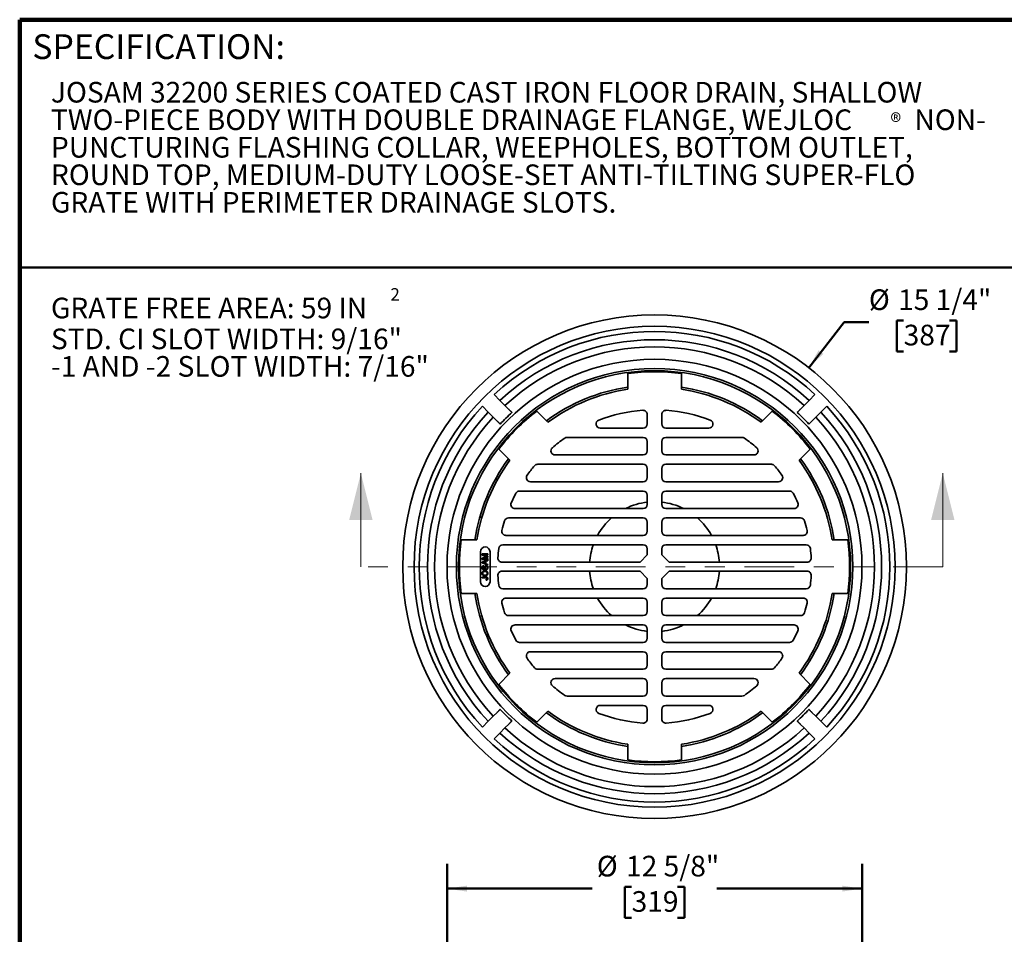
# Model space of a CAD drawing. Units: inches. Extents: x 0.2 to 8.4, y 0.1 to 10.9.
# Drawn here: x 0.4 to 5.4, y 6.3 to 10.9 of the extents above; entities that cross this region are included whole.
import ezdxf

# ---------------------------------------------------------------- set-up
doc = ezdxf.new("R2010")
doc.units = ezdxf.units.IN
doc.header["$MEASUREMENT"] = 0
doc.linetypes.add('PHANTOM', pattern=[0.5, 0.25, -0.05, 0.05, -0.05, 0.05, -0.05])
doc.layers.add('WALL', color=7, linetype='Continuous', lineweight=50)
doc.styles.add('SLDTEXTSTYLE0', font='TXT', dxfattribs={"width": 0.605})
doc.dimstyles.new('SLDDIMSTYLE0', dxfattribs={"dimtxt": 0.101115, "dimasz": 0.1, "dimexe": 0, "dimexo": 0.0625, "dimgap": 0.025279, "dimtad": 0, "dimtih": 1, "dimtoh": 1, "dimlfac": 6, "dimrnd": 1e-09, "dimzin": 12, "dimdsep": 46, "dimlunit": 5, "dimtxsty": 'SLDTEXTSTYLE0', "dimsah": 1, "dimcen": 0, "dimadec": 0, "dimazin": 3, "dimtfac": 1, "dimtdec": 3, "dimtofl": 0, "dimtmove": 0, "dimatfit": 3, "dimfxl": 0, "dimfrac": 2, "dimtolj": 1, "dimtzin": 12, "dimarcsym": 0})
doc.dimstyles.new('SLDDIMSTYLE2', dxfattribs={"dimtxt": 0.101115, "dimasz": 0.1, "dimexe": 0, "dimexo": 0.0625, "dimgap": 0.025279, "dimtad": 0, "dimtih": 1, "dimtoh": 1, "dimdec": 6, "dimlfac": 6, "dimrnd": 1e-09, "dimzin": 12, "dimdsep": 46, "dimlunit": 5, "dimtxsty": 'SLDTEXTSTYLE0', "dimsah": 1, "dimcen": 0.09, "dimadec": 0, "dimazin": 3, "dimtfac": 1, "dimtdec": 3, "dimtofl": 0, "dimtmove": 0, "dimatfit": 3, "dimfxl": 0, "dimfrac": 2, "dimtolj": 1, "dimtzin": 12, "dimarcsym": 0})

# ---------------------------------------------------------------- blocks, each defined once
blk = doc.blocks.new('SW_NOTE_2')
at = {"color": 0, "linetype": 'Continuous', "lineweight": 18, "attachment_point": 1, "style": 'SLDTEXTSTYLE0'}
for s, insert, char_height in [('JOSAM 32200 SERIES COATED CAST IRON FLOOR DRAIN, SHALLOW', (0, 0.1343), 0.104167), ('TWO-PIECE BODY WITH DOUBLE DRAINAGE FLANGE, WEJLOC', (0, -0.0046), 0.104167), ('®', (4.2361, -0.0256), 0.0833), ('NON-', (4.3571, -0.0046), 0.10417), ('PUNCTURING FLASHING COLLAR, WEEPHOLES, BOTTOM OUTLET,', (0, -0.1435), 0.104167), ('ROUND TOP, MEDIUM-DUTY LOOSE-SET ANTI-TILTING SUPER-FLO', (0, -0.2824), 0.104167), ('GRATE WITH PERIMETER DRAINAGE SLOTS.', (0, -0.4213), 0.104167)]:
    blk.add_mtext(s, dxfattribs=dict(at, insert=insert, char_height=char_height))
blk = doc.blocks.new('SW_NOTE_3')
at = {"layer": 'WALL', "color": 0, "attachment_point": 1, "style": 'SLDTEXTSTYLE0'}
for s, insert, char_height in [('2', (1.713, 0.1825), 0.0625), ('GRATE FREE AREA: 59 IN', (0, 0.1343), 0.104167), ('STD. CI SLOT WIDTH: 9/16"', (0, -0.0215), 0.104167), ('-1 AND -2 SLOT WIDTH: 7/16"', (0, -0.1603), 0.104167)]:
    blk.add_mtext(s, dxfattribs=dict(at, insert=insert, char_height=char_height))
blk = doc.blocks.new('_D')
at = {"layer": 'WALL'}
for p, q in [((4.3802, 9.1809), (4.5583, 9.4106)), ((4.5583, 9.4106), (4.6833, 9.4106)), ((4.8589, 9.4188), (4.8242, 9.4188)), ((4.8242, 9.4188), (4.8242, 9.2635)), ((5.0904, 9.4188), (5.1251, 9.4188)), ((5.1251, 9.4188), (5.1251, 9.2635)), ((4.8242, 9.2635), (4.8589, 9.2635)), ((5.1251, 9.2635), (5.0904, 9.2635))]:
    blk.add_line(p, q, dxfattribs=at)
blk.add_solid([(4.3802, 9.1809), (4.4533, 9.2507), (4.4296, 9.2691)], dxfattribs=at)
at = {"layer": 'WALL', "char_height": 0.10417, "attachment_point": 1, "style": 'SLDTEXTSTYLE0'}
for s, insert in [('%%c', (4.6833, 9.5763)), ('15 1/4"', (4.8308, 9.5763)), ('387', (4.8589, 9.3978))]:
    blk.add_mtext(s, dxfattribs=dict(at, insert=insert))
blk = doc.blocks.new('_D_2')
at = {"layer": 'WALL'}
for p, q in [((2.5549, 5.8506), (2.5549, 6.6768)), ((4.6487, 5.8506), (4.6487, 6.6768)), ((3.4861, 6.56), (3.4513, 6.56)), ((3.4513, 6.56), (3.4513, 6.4047)), ((3.7175, 6.56), (3.7523, 6.56)), ((3.7523, 6.56), (3.7523, 6.4047)), ((2.5549, 6.5518), (3.2873, 6.5518)), ((4.6487, 6.5518), (3.9163, 6.5518)), ((3.4513, 6.4047), (3.4861, 6.4047)), ((3.7523, 6.4047), (3.7175, 6.4047))]:
    blk.add_line(p, q, dxfattribs=at)
for points in [[(2.5549, 6.5518), (2.6549, 6.5368), (2.6549, 6.5668)], [(4.6487, 6.5518), (4.5487, 6.5668), (4.5487, 6.5368)]]:
    blk.add_solid(points, dxfattribs=at)
at = {"layer": 'WALL', "char_height": 0.10417, "attachment_point": 1, "style": 'SLDTEXTSTYLE0'}
for s, insert in [('%%c', (3.3104, 6.7174)), ('12 5/8"', (3.458, 6.7174)), ('319', (3.4861, 6.539))]:
    blk.add_mtext(s, dxfattribs=dict(at, insert=insert))

msp = doc.modelspace()

# ---------------------------------------------------------------- linework, layer by layer
at = {"color": 7, "linetype": 'Continuous', "lineweight": 100}
for p in [(8.3984375, 10.9375), (0.3984375, 0.0625)]:
    msp.add_line(p, (0.3984375, 10.9375), dxfattribs=at)
at = {"color": 7, "linetype": 'Continuous', "lineweight": 50}
msp.add_line((0.3984375, 9.6875), (8.3984375, 9.6875), dxfattribs=at)
at = {"color": 7, "linetype": 'Continuous', "lineweight": 35}
for p, q in [((3.46637543, 9.07242546), (3.46637543, 9.15136603)), ((3.73720876, 9.15136603), (3.73720876, 9.07242546)), ((2.82156421, 9.01550332), (2.79208265, 9.04498493)), ((4.41150154, 9.04498493), (4.38201997, 9.01550332)), ((2.84709717, 8.98997037), (2.82156421, 9.01550332)), ((4.38201997, 9.01550332), (4.35648702, 8.98997037)), ((2.73315706, 8.98605935), (2.76263868, 8.95657778)), ((2.76263868, 8.95657778), (2.78817163, 8.93104483)), ((2.86646418, 8.97060335), (2.84709717, 8.98997037)), ((2.88191397, 8.95515357), (2.88119057, 8.95587702)), ((3.00810563, 8.96154444), (3.06392505, 8.90572503)), ((3.56533376, 8.94505119), (3.56533376, 8.89686412)), ((3.63825043, 8.94505119), (3.63825043, 8.89686412)), ((4.13965914, 8.90572503), (4.19547856, 8.96154444)), ((4.32239362, 8.95587702), (4.32167022, 8.95515357)), ((4.35648702, 8.98997037), (4.33712001, 8.97060335)), ((4.41541256, 8.93104483), (4.44094551, 8.95657778)), ((4.44094551, 8.95657778), (4.47042713, 8.98605935)), ((2.78817163, 8.93104483), (2.80753864, 8.91167782)), ((2.82226498, 8.89695143), (2.82298843, 8.89622803)), ((4.38059576, 8.89622803), (4.38131921, 8.89695143)), ((4.39604555, 8.91167782), (4.41541256, 8.93104483)), ((3.54450043, 8.8760308), (3.3278518, 8.8760308)), ((3.65908376, 8.8760308), (3.87573239, 8.8760308)), ((3.16043657, 8.82915579), (3.54450043, 8.82915579)), ((3.56533376, 8.80832247), (3.56533376, 8.76144747)), ((3.63825043, 8.80832247), (3.63825043, 8.76144747)), ((4.04314762, 8.82915579), (3.65908376, 8.82915579)), ((2.87241697, 8.71421695), (2.81659755, 8.77003636)), ((4.38698664, 8.77003636), (4.33116722, 8.71421695)), ((3.54450043, 8.7406141), (3.09995061, 8.7406141)), ((3.65908376, 8.7406141), (4.10363358, 8.7406141)), ((3.01220218, 8.69373914), (3.54450043, 8.69373914)), ((3.56533376, 8.67290577), (3.56533376, 8.62603077)), ((3.63825043, 8.67290577), (3.63825043, 8.62603077)), ((4.19138201, 8.69373914), (3.65908376, 8.69373914)), ((2.80993842, 8.61709565), (2.8002512, 8.6211082)), ((3.54450043, 8.60519745), (2.97571614, 8.60519745)), ((3.65908376, 8.60519745), (4.22786805, 8.60519745)), ((2.92079099, 8.55832245), (3.54450043, 8.55832245)), ((4.2827932, 8.55832245), (3.65908376, 8.55832245)), ((3.56533376, 8.53748913), (3.56533376, 8.49061412)), ((3.63825043, 8.53748913), (3.63825043, 8.49061412)), ((3.54450043, 8.46978078), (2.89792988, 8.46978078)), ((3.65908376, 8.46978078), (4.30565431, 8.46978078)), ((2.73021271, 8.42462073), (2.72052549, 8.42863331)), ((2.86474844, 8.4229058), (3.54450043, 8.4229058)), ((3.56533376, 8.40207245), (3.56533376, 8.35519746)), ((3.63825043, 8.40207245), (3.63825043, 8.35519746)), ((4.33883574, 8.4229058), (3.65908376, 8.4229058)), ((2.62677597, 8.31176656), (2.70571654, 8.31176656)), ((3.54450043, 8.33436413), (2.85199373, 8.33436413)), ((3.65908376, 8.33436413), (4.35159046, 8.33436413)), ((4.49786765, 8.31176656), (4.57680822, 8.31176656)), ((2.72345879, 8.25218323), (2.72345879, 8.10051657)), ((2.77179214, 8.10051657), (2.77179214, 8.25218323)), ((2.83626689, 8.28748912), (3.54450043, 8.28748912)), ((3.56533376, 8.26665579), (3.56533376, 8.23564561)), ((3.63825043, 8.26665579), (3.63825043, 8.23564561)), ((4.3673173, 8.28748912), (3.65908376, 8.28748912)), ((2.73164993, 8.19539445), (2.73165023, 8.19992444)), ((2.73165023, 8.19992444), (2.76013159, 8.21123058)), ((2.73165101, 8.21354291), (2.7316514, 8.21958479)), ((2.76013178, 8.21354121), (2.73165101, 8.21354291)), ((2.7316514, 8.21958479), (2.75163734, 8.22595068)), ((2.73165228, 8.23493767), (2.73165267, 8.2409282)), ((2.75129522, 8.22863218), (2.73165228, 8.23493767)), ((2.73165267, 8.2409282), (2.76013335, 8.2409265)), ((2.76013247, 8.2251115), (2.73603297, 8.21755916)), ((2.73603297, 8.21755916), (2.76013198, 8.21755772)), ((2.76013315, 8.23690999), (2.73603404, 8.23691143)), ((2.73603404, 8.23691143), (2.76013266, 8.22931057)), ((2.74808159, 8.20251935), (2.74059611, 8.19975274)), ((2.74808101, 8.19279758), (2.74808159, 8.20251935)), ((2.75136787, 8.20372867), (2.75136708, 8.19158786)), ((2.76013129, 8.20696874), (2.75136787, 8.20372867)), ((2.76013159, 8.21123058), (2.76013129, 8.20696874)), ((2.76013198, 8.21755772), (2.76013178, 8.21354121)), ((2.76013266, 8.22931057), (2.76013247, 8.2251115)), ((2.76013335, 8.2409265), (2.76013315, 8.23690999)), ((3.52863561, 8.19894746), (2.83218325, 8.19894746)), ((3.56533376, 8.23564561), (3.52863561, 8.19894746)), ((3.67494858, 8.19894746), (3.63825043, 8.23564561)), ((3.67494858, 8.19894746), (4.37140094, 8.19894746)), ((2.76013002, 8.18408491), (2.73164993, 8.19539445)), ((2.73968219, 8.1817755), (2.73968189, 8.17775899)), ((2.74019649, 8.19571344), (2.74808101, 8.19279758)), ((2.75026983, 8.16023177), (2.75027013, 8.16424828)), ((2.75136708, 8.19158786), (2.76013022, 8.18834675)), ((2.76013022, 8.18834675), (2.76013002, 8.18408491)), ((3.52863561, 8.15375235), (2.83218325, 8.15375235)), ((3.52863561, 8.15375235), (3.56533376, 8.11705419)), ((3.63825043, 8.11705419), (3.67494858, 8.15375235)), ((3.67494858, 8.15375235), (4.37140094, 8.15375235)), ((2.73164544, 8.12043293), (2.73164573, 8.12444945)), ((2.75123166, 8.12043177), (2.73164544, 8.12043293)), ((2.73164573, 8.12444945), (2.75097519, 8.12444829)), ((2.75217804, 8.10911246), (2.75172759, 8.11312899)), ((3.56533376, 8.08604401), (3.56533376, 8.11705419)), ((3.63825043, 8.08604401), (3.63825043, 8.11705419)), ((2.83626689, 8.06521068), (3.54450043, 8.06521068)), ((4.3673173, 8.06521068), (3.65908376, 8.06521068)), ((2.70571654, 8.04093324), (2.62677597, 8.04093324)), ((3.54450043, 8.01833568), (2.85199373, 8.01833568)), ((3.65908376, 8.01833568), (4.35159046, 8.01833568)), ((4.57680822, 8.04093324), (4.49786765, 8.04093324)), ((3.56533376, 7.95062735), (3.56533376, 7.99750234)), ((3.63825043, 7.95062735), (3.63825043, 7.99750234)), ((2.86474844, 7.92979401), (3.54450043, 7.92979401)), ((4.33883574, 7.92979401), (3.65908376, 7.92979401)), ((3.54450043, 7.88291903), (2.89792988, 7.88291903)), ((3.56533376, 7.81521068), (3.56533376, 7.86208568)), ((3.63825043, 7.81521068), (3.63825043, 7.86208568)), ((3.65908376, 7.88291903), (4.30565431, 7.88291903)), ((2.92079099, 7.79437736), (3.54450043, 7.79437736)), ((4.2827932, 7.79437736), (3.65908376, 7.79437736)), ((3.54450043, 7.74750235), (2.97571614, 7.74750235)), ((3.56533376, 7.67979403), (3.56533376, 7.72666903)), ((3.63825043, 7.67979403), (3.63825043, 7.72666903)), ((3.65908376, 7.74750235), (4.22786805, 7.74750235)), ((3.01220218, 7.65896066), (3.54450043, 7.65896066)), ((4.19138201, 7.65896066), (3.65908376, 7.65896066)), ((2.81659755, 7.58266344), (2.87241697, 7.63848286)), ((3.54450043, 7.6120857), (3.09995061, 7.6120857)), ((3.65908376, 7.6120857), (4.10363358, 7.6120857)), ((4.33116722, 7.63848286), (4.38698664, 7.58266344)), ((3.56533376, 7.54437733), (3.56533376, 7.59125234)), ((3.63825043, 7.54437733), (3.63825043, 7.59125234)), ((3.16043657, 7.52354401), (3.54450043, 7.52354401)), ((4.04314762, 7.52354401), (3.65908376, 7.52354401)), ((2.82298843, 7.45647177), (2.82226498, 7.45574837)), ((3.54450043, 7.47666901), (3.3278518, 7.47666901)), ((3.56533376, 7.40764862), (3.56533376, 7.45583569)), ((3.63825043, 7.40764862), (3.63825043, 7.45583569)), ((3.65908376, 7.47666901), (3.87573239, 7.47666901)), ((4.38131921, 7.45574837), (4.38059576, 7.45647177)), ((2.78817163, 7.42165498), (2.76263868, 7.39612202)), ((2.80753864, 7.44102199), (2.78817163, 7.42165498)), ((3.06392505, 7.44697478), (3.00810563, 7.39115536)), ((4.19547856, 7.39115536), (4.13965914, 7.44697478)), ((4.41541256, 7.42165498), (4.39604555, 7.44102199)), ((4.44094551, 7.39612202), (4.41541256, 7.42165498)), ((2.76263868, 7.39612202), (2.73315706, 7.36664046)), ((2.82156421, 7.33719648), (2.84709717, 7.36272944)), ((2.84709717, 7.36272944), (2.86646418, 7.38209645)), ((2.88119057, 7.39682279), (2.88191397, 7.39754624)), ((4.32167022, 7.39754624), (4.32239362, 7.39682279)), ((4.33712001, 7.38209645), (4.35648702, 7.36272944)), ((4.35648702, 7.36272944), (4.38201997, 7.33719648)), ((4.47042713, 7.36664046), (4.44094551, 7.39612202)), ((2.79208265, 7.30771487), (2.82156421, 7.33719648)), ((4.38201997, 7.33719648), (4.41150154, 7.30771487)), ((3.46637543, 7.20133378), (3.46637543, 7.28027434)), ((3.73720876, 7.28027434), (3.73720876, 7.20133378))]:
    msp.add_line(p, q, dxfattribs=at)
at = {"color": 7, "linetype": 'Continuous', "lineweight": 18}
for p, q in [((2.12019524, 8.1763499), (2.12019524, 8.64879085)), ((5.0563777, 8.1763499), (5.0563777, 8.64879085))]:
    msp.add_line(p, q, dxfattribs=at)
at = {"color": 7, "linetype": 'PHANTOM', "lineweight": 18}
msp.add_line((5.0563777, 8.1763499), (2.12019524, 8.1763499), dxfattribs=at)
at = {"color": 7, "linetype": 'Continuous', "lineweight": 35}
for radius in [1.27083333, 1.21354167, 1.046875, 1, 0.98958333]:
    msp.add_circle((3.60179209, 8.1763499), radius, dxfattribs=at)
for centre, radius, start, end in [((3.60179209, 8.1763499), 1.1875, 47.01079097, 132.98920903), ((3.60179209, 8.1763499), 1.14583333, 47.08394233, 132.91605767), ((3.60179209, 8.1763499), 1.10974894, 47.15173479, 132.84826521), ((3.60179209, 8.1763499), 0.984375, 82.09296651, 97.90703349), ((3.60179209, 8.1763499), 0.91666667, 98.49524158, 126.50475842), ((3.60179209, 8.1763499), 0.90625, 98.5936226, 126.4063774), ((3.60179209, 8.1763499), 0.91666667, 53.49524158, 81.50475842), ((3.60179209, 8.1763499), 0.90625, 53.5936226, 81.4063774), ((3.60179209, 8.1763499), 1.1875, 137.01079097, 222.98920903), ((3.60179209, 8.1763499), 1.14583333, 137.08394233, 222.91605767), ((3.60179209, 8.1763499), 0.984375, 127.09296651, 142.90703349), ((3.60179209, 8.1763499), 1.06054688, 132.74838927, 137.25161073), ((3.60179209, 8.1763499), 0.79166667, 94.26240058, 110.81685855), ((3.54450043, 8.9450512), 0.02083333, 0, 94.26240058), ((3.65908376, 8.9450512), 0.02083333, 85.73759942, 180), ((3.60179209, 8.1763499), 0.79166667, 69.18314145, 85.73759942), ((3.60179209, 8.1763499), 0.984375, 37.09296651, 52.90703349), ((3.60179209, 8.1763499), 1.06054688, 42.74838927, 47.25161073), ((3.60179209, 8.1763499), 1.14583333, 317.08394233, 42.91605767), ((3.60179209, 8.1763499), 1.1875, 317.01079097, 42.98920903), ((3.60179209, 8.1763499), 1.10974894, 137.15173479, 222.84826521), ((3.3278518, 8.89686412), 0.02083333, 110.81685855, 270), ((3.54450043, 8.89686412), 0.02083333, 270, 0), ((3.65908376, 8.89686412), 0.02083333, 180, 270), ((3.87573239, 8.89686412), 0.02083333, 270, 69.18314145), ((3.60179209, 8.1763499), 1.10974894, 317.15173479, 42.84826521), ((3.60179209, 8.1763499), 0.79166667, 124.92959004, 130.61987885), ((3.16043655, 8.80832246), 0.02083333, 90, 124.92959004), ((3.54450043, 8.80832246), 0.02083333, 0, 90), ((3.65908376, 8.80832246), 0.02083333, 90, 180), ((4.04314764, 8.80832246), 0.02083333, 55.07040996, 90), ((3.60179209, 8.1763499), 0.79166667, 49.38012115, 55.07040996), ((3.09995061, 8.76144746), 0.02083333, 130.61987885, 270), ((3.54450043, 8.76144746), 0.02083333, 270, 0), ((3.65908376, 8.76144746), 0.02083333, 180, 270), ((4.10363358, 8.76144746), 0.02083333, 270, 49.38012115), ((3.60179209, 8.1763499), 0.91666667, 143.49524158, 171.50475842), ((3.60179209, 8.1763499), 0.90625, 143.5936226, 171.4063774), ((3.60179209, 8.1763499), 0.90625, 8.5936226, 36.4063774), ((3.60179209, 8.1763499), 0.91666667, 8.49524158, 36.50475842), ((3.60179209, 8.1763499), 0.79166667, 139.89573183, 144.31209293), ((3.01220217, 8.67290579), 0.02083333, 90, 139.89573183), ((3.54450043, 8.67290579), 0.02083333, 0, 90), ((3.65908376, 8.67290579), 0.02083333, 90, 180), ((4.19138202, 8.67290579), 0.02083333, 40.10426817, 90), ((3.60179209, 8.1763499), 0.79166667, 35.68790707, 40.10426817), ((2.97571612, 8.62603079), 0.02083333, 144.31209293, 270), ((3.54450043, 8.62603079), 0.02083333, 270, 0), ((3.65908376, 8.62603079), 0.02083333, 180, 270), ((4.22786807, 8.62603079), 0.02083333, 270, 35.68790707), ((3.60179209, 8.1763499), 0.79166667, 152.06270774, 155.93993469), ((2.920791, 8.53748912), 0.02083333, 90, 152.06270774), ((3.54450043, 8.53748912), 0.02083333, 0, 90), ((3.65908376, 8.53748912), 0.02083333, 90, 180), ((4.28279319, 8.53748912), 0.02083333, 27.93729226, 90), ((3.60179209, 8.1763499), 0.79166667, 24.06006531, 27.93729226), ((2.89792987, 8.49061412), 0.02083333, 155.93993469, 270), ((3.60179209, 8.1763499), 0.328125, 96.37937021, 116.58575151), ((3.60179209, 8.1763499), 0.328125, 63.41424849, 83.62062979), ((4.30565432, 8.49061412), 0.02083333, 270, 24.06006531), ((3.54450043, 8.49061412), 0.02083333, 270, 0), ((3.65908376, 8.49061412), 0.02083333, 180, 270), ((3.60179209, 8.1763499), 0.79166667, 162.97258425, 166.58406463), ((2.86474843, 8.40207246), 0.02083333, 90, 162.97258425), ((3.60179209, 8.1763499), 0.328125, 131.28747301, 151.21219506), ((3.54450043, 8.40207246), 0.02083333, 0, 90), ((3.65908376, 8.40207246), 0.02083333, 90, 180), ((3.60179209, 8.1763499), 0.328125, 28.78780494, 48.71252699), ((4.33883575, 8.40207246), 0.02083333, 17.02741575, 90), ((3.60179209, 8.1763499), 0.79166667, 13.41593537, 17.02741575), ((2.85199374, 8.35519746), 0.02083333, 166.58406463, 270), ((3.54450043, 8.35519746), 0.02083333, 270, 0), ((3.65908376, 8.35519746), 0.02083333, 180, 270), ((4.35159045, 8.35519746), 0.02083333, 270, 13.41593537), ((3.60179209, 8.1763499), 0.984375, 172.09296651, 187.90703349), ((3.60179209, 8.1763499), 0.984375, 352.09296651, 7.90703349), ((2.74762543, 8.25218324), 0.02416667, 0, 180), ((3.60179209, 8.1763499), 0.79166667, 173.27214396, 176.77008653), ((2.83626687, 8.26665579), 0.02083333, 90, 173.27214396), ((3.60179209, 8.1763499), 0.328125, 160.20169999, 176.05098637), ((3.54450043, 8.26665579), 0.02083333, 0, 90), ((3.65908376, 8.26665579), 0.02083333, 90, 180), ((3.60179209, 8.1763499), 0.328125, 3.94901363, 19.79830001), ((4.36731732, 8.26665579), 0.02083333, 6.72785604, 90), ((3.60179209, 8.1763499), 0.79166667, 3.22991347, 6.72785604), ((2.83218324, 8.21978079), 0.02083333, 176.77008653, 270), ((4.37140095, 8.21978079), 0.02083333, 270, 3.22991347), ((2.83218324, 8.13291902), 0.02083333, 90, 183.22991347), ((3.60179209, 8.1763499), 0.328125, 183.94901363, 199.79830001), ((3.60179209, 8.1763499), 0.328125, 340.20169999, 356.05098637), ((4.37140095, 8.13291902), 0.02083333, 356.77008653, 90), ((2.74762543, 8.10051657), 0.02416667, 180, 0), ((3.60179209, 8.1763499), 0.79166667, 183.22991347, 186.72785604), ((3.60179209, 8.1763499), 0.79166667, 353.27214396, 356.77008653), ((2.83626687, 8.08604402), 0.02083333, 186.72785604, 270), ((3.54450043, 8.08604402), 0.02083333, 270, 0), ((3.65908376, 8.08604402), 0.02083333, 180, 270), ((4.36731732, 8.08604402), 0.02083333, 270, 353.27214396), ((3.60179209, 8.1763499), 0.91666667, 188.49524158, 216.50475842), ((3.60179209, 8.1763499), 0.90625, 188.5936226, 216.4063774), ((2.85199374, 7.99750235), 0.02083333, 90, 193.41593537), ((3.60179209, 8.1763499), 0.328125, 208.78780494, 228.71252699), ((3.54450043, 7.99750235), 0.02083333, 0, 90), ((3.65908376, 7.99750235), 0.02083333, 90, 180), ((3.60179209, 8.1763499), 0.328125, 311.28747301, 331.21219506), ((3.60179209, 8.1763499), 0.90625, 323.5936226, 351.4063774), ((3.60179209, 8.1763499), 0.91666667, 323.49524158, 351.50475842), ((4.35159045, 7.99750235), 0.02083333, 346.58406463, 90), ((3.60179209, 8.1763499), 0.79166667, 193.41593537, 197.02741575), ((3.54450043, 7.95062735), 0.02083333, 270, 0), ((3.65908376, 7.95062735), 0.02083333, 180, 270), ((3.60179209, 8.1763499), 0.79166667, 342.97258425, 346.58406463), ((2.86474843, 7.95062735), 0.02083333, 197.02741575, 270), ((4.33883575, 7.95062735), 0.02083333, 270, 342.97258425), ((2.89792987, 7.86208568), 0.02083333, 90, 204.06006531), ((3.60179209, 8.1763499), 0.79166667, 204.06006531, 207.93729226), ((3.60179209, 8.1763499), 0.328125, 243.41424849, 263.62062979), ((3.54450043, 7.86208568), 0.02083333, 0, 90), ((3.65908376, 7.86208568), 0.02083333, 90, 180), ((3.60179209, 8.1763499), 0.328125, 276.37937021, 296.58575151), ((3.60179209, 8.1763499), 0.79166667, 332.06270774, 335.93993469), ((4.30565432, 7.86208568), 0.02083333, 335.93993469, 90), ((2.920791, 7.81521068), 0.02083333, 207.93729226, 270), ((3.54450043, 7.81521068), 0.02083333, 270, 0), ((3.65908376, 7.81521068), 0.02083333, 180, 270), ((4.28279319, 7.81521068), 0.02083333, 270, 332.06270774), ((2.97571612, 7.72666902), 0.02083333, 90, 215.68790707), ((3.60179209, 8.1763499), 0.79166667, 215.68790707, 220.10426817), ((3.54450043, 7.72666902), 0.02083333, 0, 90), ((3.65908376, 7.72666902), 0.02083333, 90, 180), ((3.60179209, 8.1763499), 0.79166667, 319.89573183, 324.31209293), ((4.22786807, 7.72666902), 0.02083333, 324.31209293, 90), ((3.01220217, 7.67979402), 0.02083333, 220.10426817, 270), ((3.54450043, 7.67979402), 0.02083333, 270, 0), ((3.65908376, 7.67979402), 0.02083333, 180, 270), ((4.19138202, 7.67979402), 0.02083333, 270, 319.89573183), ((3.09995061, 7.59125235), 0.02083333, 90, 229.38012115), ((3.54450043, 7.59125235), 0.02083333, 0, 90), ((3.65908376, 7.59125235), 0.02083333, 90, 180), ((4.10363358, 7.59125235), 0.02083333, 310.61987885, 90), ((3.60179209, 8.1763499), 0.984375, 217.09296651, 232.90703349), ((3.60179209, 8.1763499), 0.79166667, 229.38012115, 235.07040996), ((3.60179209, 8.1763499), 0.79166667, 304.92959004, 310.61987885), ((3.60179209, 8.1763499), 0.984375, 307.09296651, 322.90703349), ((3.16043655, 7.54437735), 0.02083333, 235.07040996, 270), ((3.54450043, 7.54437735), 0.02083333, 270, 0), ((3.65908376, 7.54437735), 0.02083333, 180, 270), ((4.04314764, 7.54437735), 0.02083333, 270, 304.92959004), ((3.60179209, 8.1763499), 1.06054687, 222.74838927, 227.25161073), ((3.3278518, 7.45583568), 0.02083333, 90, 249.18314145), ((3.54450043, 7.45583568), 0.02083333, 0, 90), ((3.65908376, 7.45583568), 0.02083333, 90, 180), ((3.87573239, 7.45583568), 0.02083333, 290.81685855, 90), ((3.60179209, 8.1763499), 1.06054687, 312.74838927, 317.25161073), ((3.60179209, 8.1763499), 0.91666667, 233.49524158, 261.50475842), ((3.60179209, 8.1763499), 0.90625, 233.5936226, 261.4063774), ((3.60179209, 8.1763499), 0.79166667, 249.18314145, 265.73759942), ((3.54450043, 7.4076486), 0.02083333, 265.73759942, 0), ((3.65908376, 7.4076486), 0.02083333, 180, 274.26240058), ((3.60179209, 8.1763499), 0.79166667, 274.26240058, 290.81685855), ((3.60179209, 8.1763499), 0.90625, 278.5936226, 306.4063774), ((3.60179209, 8.1763499), 0.91666667, 278.49524158, 306.50475842), ((3.60179209, 8.1763499), 1.10974894, 227.15173479, 312.84826521), ((3.60179209, 8.1763499), 1.1875, 227.01079097, 312.98920903), ((3.60179209, 8.1763499), 1.14583333, 227.08394233, 312.91605767), ((3.60179209, 8.1763499), 0.984375, 262.09296651, 277.90703349)]:
    msp.add_arc(centre, radius, start, end, dxfattribs=at)
for points, knots in [([(2.86646418, 8.97060335), (2.86726196, 8.96980559), (2.86888922, 8.96817838), (2.87127924, 8.96578834), (2.8735659, 8.96350168), (2.87564679, 8.96142082), (2.87747104, 8.95959645), (2.87897824, 8.95808938), (2.88014133, 8.95692617), (2.88093774, 8.95612986), (2.88110629, 8.9559613), (2.88119057, 8.95587702)], [0, 0, 0, 0, 0.1065745277, 0.2173833197, 0.3281924425, 0.4389799432, 0.5497675007, 0.6604891752, 0.7712100513, 0.8856052304, 1, 1, 1, 1]), ([(4.32239362, 8.95587702), (4.3224736, 8.955957), (4.32263356, 8.95611696), (4.32338984, 8.95687323), (4.32451275, 8.95799617), (4.32599398, 8.95947728), (4.32779484, 8.96127827), (4.32985582, 8.96333914), (4.33212722, 8.96561055), (4.3345689, 8.96805232), (4.33625893, 8.9697423), (4.33712001, 8.97060335)], [0, 0, 0, 0, 0.1105685038, 0.221137055, 0.331724471, 0.4423115352, 0.5529421162, 0.663571742, 0.7742842161, 0.8849969893, 1, 1, 1, 1]), ([(2.82226498, 8.89695143), (2.822185, 8.89703141), (2.82202504, 8.89719137), (2.82126877, 8.89794765), (2.82014583, 8.89907056), (2.81866472, 8.90055178), (2.81686373, 8.90235265), (2.81480286, 8.90441362), (2.81253144, 8.90668503), (2.81008967, 8.90912671), (2.80839969, 8.91081674), (2.80753864, 8.91167782)], [0, 0, 0, 0, 0.1105685038, 0.221137055, 0.331724471, 0.4423115352, 0.5529421162, 0.663571742, 0.7742842161, 0.8849969893, 1, 1, 1, 1]), ([(4.39604555, 8.91167782), (4.39524779, 8.91088004), (4.39362057, 8.90925278), (4.39123053, 8.90686275), (4.38894387, 8.9045761), (4.38686301, 8.90249521), (4.38503864, 8.90067095), (4.38353158, 8.89916375), (4.38236836, 8.89800067), (4.38157206, 8.89720425), (4.38140349, 8.89703571), (4.38131921, 8.89695143)], [0, 0, 0, 0, 0.1065745277, 0.2173833197, 0.3281924425, 0.4389799432, 0.5497675007, 0.6604891752, 0.7712100513, 0.8856052304, 1, 1, 1, 1]), ([(2.74059611, 8.19975274), (2.73954003, 8.19936077), (2.73765421, 8.19866082), (2.73576676, 8.19796528), (2.7349363, 8.19765925)], [0, 0, 0, 0, 0.5600106202, 1, 1, 1, 1]), ([(2.75581934, 8.22723411), (2.75497331, 8.22749015), (2.75346253, 8.22794735), (2.75195745, 8.22842292), (2.75129522, 8.22863218)], [0, 0, 0, 0, 0.56000276077, 1, 1, 1, 1]), ([(2.75163734, 8.22595068), (2.75241655, 8.22619491), (2.75380801, 8.22663103), (2.75520477, 8.22704984), (2.75581934, 8.22723411)], [0, 0, 0, 0, 0.5599995788, 1, 1, 1, 1]), ([(2.73128171, 8.14308858), (2.73131831, 8.14392448), (2.73139151, 8.1455962), (2.73205496, 8.14803263), (2.73315292, 8.15029651), (2.73466706, 8.15231135), (2.73655602, 8.1539592), (2.7387234, 8.15518196), (2.74104727, 8.15601424), (2.74347134, 8.15649904), (2.74511281, 8.15655345), (2.74593364, 8.15658066)], [0, 0, 0, 0, 0.11200905, 0.2240067913, 0.3359770899, 0.4479321723, 0.5598746892, 0.6698603338, 0.7798890858, 0.8899324263, 1, 1, 1, 1]), ([(2.73128337, 8.17121555), (2.73130365, 8.17192159), (2.73134421, 8.17333345), (2.73177542, 8.17541563), (2.7325237, 8.1774022), (2.73371599, 8.17921838), (2.73542194, 8.18061626), (2.73746908, 8.18154793), (2.73894442, 8.18169963), (2.73968219, 8.1817755)], [0, 0, 0, 0, 0.1402081855, 0.2803720361, 0.4204538862, 0.5603201406, 0.7067647298, 0.8533619384, 1, 1, 1, 1]), ([(2.73908184, 8.16132785), (2.73842256, 8.16137871), (2.73710367, 8.16148046), (2.73527789, 8.16231144), (2.73371504, 8.16354498), (2.73256015, 8.1652133), (2.73180882, 8.1671153), (2.73135626, 8.16914495), (2.73130767, 8.1705253), (2.73128337, 8.17121555)], [0, 0, 0, 0, 0.1399015982, 0.2798754513, 0.4196910545, 0.5595656368, 0.7063111228, 0.8531398218, 1, 1, 1, 1]), ([(2.74590489, 8.15256415), (2.74512952, 8.15253918), (2.74357912, 8.15248926), (2.74129454, 8.15200079), (2.73912936, 8.15112404), (2.73735919, 8.14984883), (2.73606976, 8.14831482), (2.73519434, 8.14670244), (2.73465924, 8.14493861), (2.73459834, 8.14372038), (2.73456788, 8.1431112)], [0, 0, 0, 0, 0.140124012, 0.2801873618, 0.4201743976, 0.5600122705, 0.6699994059, 0.7799969279, 0.8899860834, 1, 1, 1, 1]), ([(2.73968189, 8.17775899), (2.73911667, 8.17766863), (2.73798751, 8.17748811), (2.73644491, 8.17666635), (2.73539501, 8.17542597), (2.73485826, 8.17404946), (2.73460404, 8.172722), (2.73458111, 8.17182416), (2.73456964, 8.1713751)], [0, 0, 0, 0, 0.1867617416, 0.3730969353, 0.5592461355, 0.7060316298, 0.8529682038, 1, 1, 1, 1]), ([(2.73456964, 8.1713751), (2.73458489, 8.17085894), (2.73461536, 8.1698271), (2.73492171, 8.16830373), (2.73555704, 8.16698535), (2.73651647, 8.16605546), (2.73759875, 8.16544363), (2.73841259, 8.16537747), (2.7388197, 8.16534438)], [0, 0, 0, 0, 0.1870678226, 0.373959235, 0.5603091116, 0.7069991018, 0.8534300568, 1, 1, 1, 1]), ([(2.7349363, 8.19765925), (2.73544614, 8.19753389), (2.73646597, 8.19728314), (2.7382371, 8.19665857), (2.73945339, 8.19607188), (2.74019649, 8.19571344)], [0, 0, 0, 0, 0.2800187672, 0.5601159294, 1, 1, 1, 1]), ([(2.7388197, 8.16534438), (2.73908008, 8.16535702), (2.73960104, 8.16538231), (2.74050373, 8.16566618), (2.74102055, 8.16610054), (2.74133579, 8.16636547)], [0, 0, 0, 0, 0.2804411155, 0.5611096453, 1, 1, 1, 1]), ([(2.74523815, 8.16553227), (2.74500269, 8.16510104), (2.74453185, 8.16423877), (2.74358748, 8.16309468), (2.7423553, 8.1621255), (2.74081806, 8.16145384), (2.73966057, 8.16136985), (2.73908184, 8.16132785)], [0, 0, 0, 0, 0.1868935318, 0.3737109121, 0.560429116, 0.7802180278, 1, 1, 1, 1]), ([(2.74133579, 8.16636547), (2.7416405, 8.16682955), (2.74225123, 8.16775971), (2.74274988, 8.16935863), (2.74320691, 8.17095633), (2.74367521, 8.17288289), (2.74424443, 8.17511237), (2.74485416, 8.17674737), (2.74515895, 8.17756468)], [0, 0, 0, 0, 0.1394760548, 0.2795534958, 0.4196519611, 0.5597660332, 0.7799322915, 1, 1, 1, 1]), ([(2.74515895, 8.17756468), (2.74540628, 8.1780693), (2.74590075, 8.17907811), (2.7469311, 8.18042657), (2.74830845, 8.18157428), (2.75005811, 8.18236992), (2.75138289, 8.18245998), (2.75204556, 8.18250503)], [0, 0, 0, 0, 0.1869629243, 0.3737705649, 0.5603946684, 0.7801053459, 1, 1, 1, 1]), ([(2.7483937, 8.17545354), (2.74818062, 8.17484091), (2.74775437, 8.17361538), (2.74726623, 8.17173054), (2.74673904, 8.16973858), (2.74614316, 8.16764075), (2.74553975, 8.16623495), (2.74523815, 8.16553227)], [0, 0, 0, 0, 0.1866388489, 0.3733546553, 0.5600734425, 0.7801069176, 1, 1, 1, 1]), ([(2.7572064, 8.14305279), (2.75716151, 8.14383071), (2.75707177, 8.14538589), (2.75621408, 8.14759132), (2.75481614, 8.14947669), (2.75296476, 8.15098912), (2.75074722, 8.15196936), (2.74834757, 8.15248828), (2.74671923, 8.15253886), (2.74590489, 8.15256415)], [0, 0, 0, 0, 0.13998624864, 0.27985599078, 0.41975450681, 0.55970167326, 0.70636484539, 0.85315249514, 1, 1, 1, 1]), ([(2.74593364, 8.15658066), (2.74676717, 8.15655218), (2.74843405, 8.15649524), (2.75089212, 8.15598288), (2.75324222, 8.15511058), (2.75541191, 8.15384616), (2.75727696, 8.15217982), (2.75871776, 8.15015388), (2.75973322, 8.14791086), (2.76037956, 8.14552588), (2.76045497, 8.14388849), (2.76049268, 8.14306972)], [0, 0, 0, 0, 0.1120625837, 0.2241004096, 0.3361161376, 0.4480940649, 0.5600314023, 0.6699804454, 0.7799991293, 0.8899880135, 1, 1, 1, 1]), ([(2.75223925, 8.17848851), (2.75191163, 8.1784702), (2.75125681, 8.17843361), (2.75033833, 8.17804826), (2.74951137, 8.17740796), (2.7488614, 8.17650902), (2.74854966, 8.1758055), (2.7483937, 8.17545354)], [0, 0, 0, 0, 0.1867800859, 0.3733154863, 0.5597631104, 0.7797550108, 1, 1, 1, 1]), ([(2.76049444, 8.17216088), (2.76047139, 8.17133365), (2.76042532, 8.16967972), (2.75992848, 8.16723779), (2.75897405, 8.16493101), (2.75754373, 8.16309029), (2.7558515, 8.16178514), (2.75410284, 8.16090748), (2.75221666, 8.16036491), (2.75091884, 8.16027616), (2.75026983, 8.16023177)], [0, 0, 0, 0, 0.1401350629, 0.2801821189, 0.4200711791, 0.55987094, 0.6698658735, 0.7798979284, 0.8899316133, 1, 1, 1, 1]), ([(2.75027013, 8.16424828), (2.7508076, 8.16432095), (2.75188238, 8.16446628), (2.75343723, 8.16497357), (2.75483516, 8.1658432), (2.75590553, 8.16712551), (2.75667051, 8.16862581), (2.75713496, 8.17027946), (2.75718376, 8.17141591), (2.75720816, 8.17198421)], [0, 0, 0, 0, 0.1401231574, 0.2802054334, 0.4199905338, 0.5598535336, 0.7064987108, 0.8532297276, 1, 1, 1, 1]), ([(2.75204556, 8.18250503), (2.75274208, 8.18245012), (2.75413542, 8.18234027), (2.75606429, 8.1814625), (2.75772532, 8.18017685), (2.75900413, 8.17846054), (2.75988472, 8.17648566), (2.76041002, 8.17434878), (2.7604663, 8.17289016), (2.76049444, 8.17216088)], [0, 0, 0, 0, 0.1399014215, 0.2798590644, 0.4197137882, 0.5596303759, 0.7063523342, 0.8531822358, 1, 1, 1, 1]), ([(2.75720816, 8.17198421), (2.75718358, 8.17255332), (2.75713443, 8.17369121), (2.75666939, 8.17534481), (2.75588863, 8.17674912), (2.75479557, 8.17773901), (2.75358066, 8.17836274), (2.75268624, 8.1784466), (2.75223925, 8.17848851)], [0, 0, 0, 0, 0.186887709, 0.3736711735, 0.5602409081, 0.7067800203, 0.8534643043, 1, 1, 1, 1]), ([(2.74626295, 8.12956049), (2.74541267, 8.12958248), (2.74371224, 8.12962646), (2.74119372, 8.13008277), (2.73877131, 8.13090515), (2.73653769, 8.13216697), (2.73463225, 8.13385855), (2.73308503, 8.1358643), (2.73200407, 8.13813911), (2.73138603, 8.14058368), (2.73131648, 8.14225356), (2.73128171, 8.14308858)], [0, 0, 0, 0, 0.1120668432, 0.2241181131, 0.3361369222, 0.4480874115, 0.5600478377, 0.670020527, 0.7799845125, 0.8899824785, 1, 1, 1, 1]), ([(2.73456788, 8.1431112), (2.73460147, 8.14247114), (2.73466864, 8.14119108), (2.73522254, 8.13933201), (2.73616935, 8.13765247), (2.73739064, 8.1361556), (2.73911835, 8.13489374), (2.74130729, 8.13407257), (2.7437934, 8.1336428), (2.74547021, 8.13359894), (2.7463088, 8.133577)], [0, 0, 0, 0, 0.1119997275, 0.2239886358, 0.3359820773, 0.4479868884, 0.5598651575, 0.7064450761, 0.8531909458, 1, 1, 1, 1]), ([(2.76049268, 8.14306972), (2.76045802, 8.14224925), (2.76038871, 8.14060867), (2.75974673, 8.13821629), (2.75869121, 8.13598402), (2.75722099, 8.13399554), (2.75539912, 8.13234364), (2.75329609, 8.13110199), (2.75104208, 8.13022009), (2.74867933, 8.12966121), (2.74706845, 8.12959407), (2.74626295, 8.12956049)], [0, 0, 0, 0, 0.1120199265, 0.2239922573, 0.3359674672, 0.4479472838, 0.5599206826, 0.6699139957, 0.7799485732, 0.8899666622, 1, 1, 1, 1]), ([(2.7463088, 8.133577), (2.74706634, 8.13360423), (2.74858128, 8.13365869), (2.75081144, 8.13415898), (2.75289705, 8.13510172), (2.75455849, 8.13643172), (2.75580217, 8.13794245), (2.756629, 8.13953572), (2.75712582, 8.14126615), (2.75717954, 8.14245719), (2.7572064, 8.14305279)], [0, 0, 0, 0, 0.1400731492, 0.28012033355, 0.42006009467, 0.55995712796, 0.66996088789, 0.7799608138, 0.88996494096, 1, 1, 1, 1]), ([(2.75097519, 8.12444829), (2.75150423, 8.12444108), (2.75256224, 8.12442665), (2.75414259, 8.12426361), (2.75569928, 8.1239384), (2.75717758, 8.1233314), (2.75845363, 8.12237585), (2.75942283, 8.12112309), (2.76005983, 8.11969158), (2.76043762, 8.11816906), (2.76047328, 8.11712881), (2.76049111, 8.11660868)], [0, 0, 0, 0, 0.1120823222, 0.2241512534, 0.3361818335, 0.4480989826, 0.5599997156, 0.6699273576, 0.7799114668, 0.8899548514, 1, 1, 1, 1]), ([(2.75720484, 8.11677433), (2.7571831, 8.11710846), (2.75713965, 8.11777654), (2.75672721, 8.11870782), (2.75607198, 8.11947926), (2.75510166, 8.12005659), (2.75389388, 8.1203127), (2.75256587, 8.1204163), (2.75167644, 8.12042661), (2.75123166, 8.12043177)], [0, 0, 0, 0, 0.1249412922, 0.2498185196, 0.3747655044, 0.4996075947, 0.6661377363, 0.8330464863, 1, 1, 1, 1]), ([(2.75172759, 8.11312899), (2.75214107, 8.1131492), (2.75296792, 8.11318961), (2.75419391, 8.11338684), (2.75529526, 8.11369584), (2.75618983, 8.11424073), (2.75679069, 8.11496741), (2.7571503, 8.11584256), (2.75718665, 8.11646359), (2.75720484, 8.11677433)], [0, 0, 0, 0, 0.16696839, 0.3338940723, 0.5006304979, 0.6254293168, 0.7502326109, 0.8750235421, 1, 1, 1, 1]), ([(2.76049111, 8.11660868), (2.76046751, 8.11600909), (2.76042035, 8.11481062), (2.75992858, 8.11306535), (2.75901664, 8.11149493), (2.75763074, 8.11026445), (2.75591789, 8.10950946), (2.7540617, 8.10913921), (2.75280606, 8.10912138), (2.75217804, 8.10911246)], [0, 0, 0, 0, 0.1401642047, 0.2801597081, 0.4200063352, 0.559781991, 0.7063701662, 0.8531397947, 1, 1, 1, 1]), ([(2.80753864, 7.44102199), (2.8083364, 7.44181977), (2.80996362, 7.44344702), (2.81235366, 7.44583705), (2.81464032, 7.44812371), (2.81672118, 7.45020459), (2.81854555, 7.45202885), (2.82005261, 7.45353605), (2.82121583, 7.45469913), (2.82201213, 7.45549555), (2.8221807, 7.4556641), (2.82226498, 7.45574837)], [0, 0, 0, 0, 0.1065745277, 0.2173833197, 0.3281924425, 0.4389799432, 0.5497675007, 0.6604891752, 0.7712100513, 0.8856052304, 1, 1, 1, 1]), ([(4.38131921, 7.45574837), (4.38139919, 7.45566839), (4.38155915, 7.45550843), (4.38231542, 7.45475216), (4.38343836, 7.45362924), (4.38491947, 7.45214802), (4.38672046, 7.45034716), (4.38878133, 7.44828618), (4.39105275, 7.44601477), (4.39349452, 7.44357309), (4.3951845, 7.44188306), (4.39604555, 7.44102199)], [0, 0, 0, 0, 0.1105685038, 0.221137055, 0.331724471, 0.4423115352, 0.5529421162, 0.663571742, 0.7742842161, 0.8849969893, 1, 1, 1, 1]), ([(2.88119057, 7.39682279), (2.88111059, 7.39674281), (2.88095063, 7.39658285), (2.88019435, 7.39582658), (2.87907144, 7.39470363), (2.87759021, 7.39322252), (2.87578935, 7.39142153), (2.87372837, 7.38936066), (2.87145697, 7.38708925), (2.86901529, 7.38464748), (2.86732526, 7.3829575), (2.86646418, 7.38209645)], [0, 0, 0, 0, 0.1105685038, 0.221137055, 0.331724471, 0.4423115352, 0.5529421162, 0.663571742, 0.7742842161, 0.8849969893, 1, 1, 1, 1]), ([(4.33712001, 7.38209645), (4.33632223, 7.38289421), (4.33469497, 7.38452142), (4.33230494, 7.38691147), (4.33001829, 7.38919813), (4.3279374, 7.39127898), (4.32611314, 7.39310336), (4.32460595, 7.39461042), (4.32344286, 7.39577364), (4.32264645, 7.39656994), (4.3224779, 7.39673851), (4.32239362, 7.39682279)], [0, 0, 0, 0, 0.1065745277, 0.2173833197, 0.3281924425, 0.4389799432, 0.5497675007, 0.6604891752, 0.7712100513, 0.8856052304, 1, 1, 1, 1])]:
    msp.add_open_spline(points, degree=3, knots=knots, dxfattribs=at)
at = {"color": 7, "linetype": 'Continuous', "lineweight": 18}
for points in [[(2.12019524, 8.64879085), (2.06114012, 8.41257037), (2.17925036, 8.41257037)], [(5.0563777, 8.64879085), (4.99732259, 8.41257037), (5.11543282, 8.41257037)]]:
    msp.add_solid(points, dxfattribs=at)

# ---------------------------------------------------------------- block references
msp.add_blockref('SW_NOTE_2', (0.55618448, 10.48916684), dxfattribs=at)
at = {"layer": 'WALL'}
msp.add_blockref('SW_NOTE_3', (0.55618448, 9.39999727), dxfattribs=at)

# ---------------------------------------------------------------- texts
at = {"color": 7, "linetype": 'Continuous', "lineweight": 0, "insert": (0.46220652, 10.86398487), "char_height": 0.125, "attachment_point": 1, "style": 'SLDTEXTSTYLE0'}
msp.add_mtext('SPECIFICATION:', dxfattribs=at)

# ---------------------------------------------------------------- dimensions: what is measured, and where the dimension line sits
at = {"layer": 'WALL'}
dim = msp.add_diameter_dim_2p(p1=(2.82336472, 7.17182604), p2=(4.38021947, 9.18087376), dimstyle='SLDDIMSTYLE0', dxfattribs=at)
dim.commit()
dim.dimension.update_dxf_attribs({"geometry": '_D', "text_midpoint": (4.97461351, 9.41062708), "dimtype": 163})
dim = msp.add_linear_dim(base=(4.64866709, 6.55181931), p1=(2.55491709, 5.78809085), p2=(4.64866709, 5.78809085), text='%%c<>', dimstyle='SLDDIMSTYLE2', dxfattribs=at)
dim.commit()
dim.dimension.update_dxf_attribs({"geometry": '_D_2', "text_midpoint": (3.60179209, 6.55181931), "dimtype": 160})

doc.saveas('drawing.dxf')
